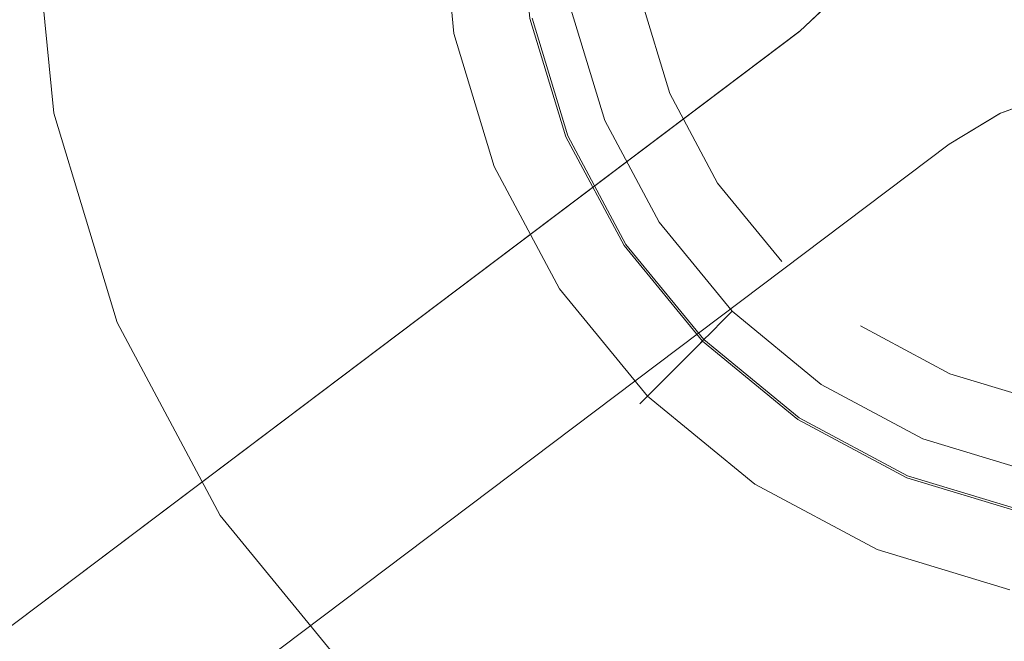
# Model space of a CAD drawing. Extents: x 0 to 890, y -520 to 0.
# Drawn here: x 680 to 731, y -364 to -331 of the extents above; entities that cross this region are included whole.
import ezdxf

# ---------------------------------------------------------------- set-up
doc = ezdxf.new("R2010")
doc.units = 0
doc.header["$LTSCALE"] = 500
doc.header["$MEASUREMENT"] = 0
for name, color, linetype in [('PALNIK01', 18, 'Continuous'), ('PALNIK02', 253, 'Continuous'), ('PLYTA', 18, 'Continuous'), ('RUSZT', 28, 'Continuous')]:
    doc.layers.add(name, color=color, linetype=linetype)

msp = doc.modelspace()

# ---------------------------------------------------------------- linework, layer by layer
at = {"layer": 'PALNIK01', "lineweight": 0}
for points, invisible_edges in [([(727.555, -267.045, 5), (681.391, -336.135, 5), (690.164, -292.029, 5), (727.555, -267.045, 5)], 15), ([(727.555, -267.045, 5), (750.481, -382.299, 5), (681.391, -336.135, 5), (727.555, -267.045, 5)], 15), ([(750.481, -382.299, 5), (727.555, -267.045, 5), (796.645, -313.209, 5), (750.481, -382.299, 5)], 15), ([(716.533, -378.955, 6.785), (761.503, -270.388, 6.785), (684.735, -302.187, 6.785), (716.533, -378.955, 6.785)], 15), ([(761.503, -270.388, 6.785), (716.533, -378.955, 6.785), (793.302, -347.157, 6.785), (761.503, -270.388, 6.785)], 15), ([(690.164, -292.029, 5), (681.391, -336.135, 5), (681.391, -313.209, 5), (690.164, -292.029, 5)], 15), ([(732.622, -292.518, 24.058), (745.414, -356.826, 24.058), (706.864, -331.068, 24.058), (732.622, -292.518, 24.058)], 15), ([(727.996, -351.281, 35.883), (750.04, -298.063, 35.883), (712.409, -313.65, 35.883), (727.996, -351.281, 35.883)], 15), ([(750.04, -298.063, 35.883), (727.996, -351.281, 35.883), (765.627, -335.694, 35.883), (750.04, -298.063, 35.883)], 15), ([(684.735, -347.157, 6.785), (684.735, -302.187, 6.785), (680.262, -324.672, 6.785), (684.735, -347.157, 6.785)], 15), ([(716.533, -378.955, 6.785), (684.735, -302.187, 6.785), (684.735, -347.157, 6.785), (716.533, -378.955, 6.785)], 15), ([(681.391, -313.209, 5), (681.391, -336.135, 5), (680.262, -324.672, 5), (681.391, -313.209, 5)], 15), ([(712.409, -335.694, 35.883), (712.409, -313.65, 35.883), (710.217, -324.672, 35.883), (712.409, -335.694, 35.883)], 15), ([(727.996, -351.281, 35.883), (712.409, -313.65, 35.883), (712.409, -335.694, 35.883), (727.996, -351.281, 35.883)], 15), ([(681.391, -336.135, 5), (681.391, -336.135, 6.785), (680.262, -324.672, 6.785), (680.262, -324.672, 5)], 5), ([(684.735, -347.157, 6.785), (680.262, -324.672, 6.785), (681.391, -336.135, 6.785), (684.735, -347.157, 6.785)], 15), ([(712.409, -335.694, 35.883), (710.217, -324.672, 35.883), (710.77, -330.291, 35.883), (712.409, -335.694, 35.883)], 15), ([(709.695, -330.505, 35.544), (711.396, -336.113, 35.544), (712.409, -335.694, 35.883), (710.77, -330.291, 35.883)], 15), ([(707.809, -330.88, 33.131), (709.62, -336.849, 33.131), (710.416, -336.519, 34.577), (708.655, -330.711, 34.577)], 11), ([(708.655, -330.711, 34.577), (710.416, -336.519, 34.577), (711.396, -336.113, 35.544), (709.695, -330.505, 35.544)], 15), ([(708.209, -337.433, 24.849), (706.312, -331.178, 24.849), (706.398, -331.16, 24.433), (708.291, -337.4, 24.433)], 15), ([(708.242, -337.42, 25.339), (706.346, -331.171, 25.339), (706.312, -331.178, 24.849), (708.209, -337.433, 24.849)], 15), ([(708.242, -337.42, 25.339), (709.127, -337.053, 31.426), (707.286, -330.984, 31.426), (706.346, -331.171, 25.339)], 15), ([(708.291, -337.4, 24.433), (706.398, -331.16, 24.433), (706.592, -331.122, 24.156), (708.473, -337.324, 24.156)], 11), ([(708.473, -337.324, 24.156), (706.592, -331.122, 24.156), (706.864, -331.068, 24.058), (708.73, -337.218, 24.058)], 15), ([(706.864, -331.068, 24.058), (711.759, -342.885, 24.058), (708.73, -337.218, 24.058), (706.864, -331.068, 24.058)], 15), ([(706.864, -331.068, 24.058), (720.804, -351.93, 24.058), (711.759, -342.885, 24.058), (706.864, -331.068, 24.058)], 15), ([(706.864, -331.068, 24.058), (745.414, -356.826, 24.058), (720.804, -351.93, 24.058), (706.864, -331.068, 24.058)], 15), ([(707.286, -330.984, 31.426), (709.127, -337.053, 31.426), (709.62, -336.849, 33.131), (707.809, -330.88, 33.131)], 15), ([(711.396, -336.113, 35.544), (714.159, -341.282, 35.544), (715.071, -340.673, 35.883), (712.409, -335.694, 35.883)], 15), ([(718.652, -345.037, 35.883), (712.409, -335.694, 35.883), (715.071, -340.673, 35.883), (718.652, -345.037, 35.883)], 15), ([(727.996, -351.281, 35.883), (712.409, -335.694, 35.883), (718.652, -345.037, 35.883), (727.996, -351.281, 35.883)], 15), ([(765.627, -335.694, 35.883), (727.996, -351.281, 35.883), (750.04, -351.281, 35.883), (765.627, -335.694, 35.883)], 15), ([(684.735, -347.157, 5), (684.735, -347.157, 6.785), (681.391, -336.135, 6.785), (681.391, -336.135, 5)], 5), ([(681.391, -336.135, 5), (690.164, -357.315, 5), (684.735, -347.157, 5), (681.391, -336.135, 5)], 15), ([(681.391, -336.135, 5), (706.375, -373.526, 5), (690.164, -357.315, 5), (681.391, -336.135, 5)], 15), ([(681.391, -336.135, 5), (750.481, -382.299, 5), (706.375, -373.526, 5), (681.391, -336.135, 5)], 15), ([(709.62, -336.849, 33.131), (712.56, -342.35, 33.131), (713.277, -341.871, 34.577), (710.416, -336.519, 34.577)], 11), ([(710.416, -336.519, 34.577), (713.277, -341.871, 34.577), (714.159, -341.282, 35.544), (711.396, -336.113, 35.544)], 15), ([(711.32, -343.179, 25.339), (712.117, -342.646, 31.426), (709.127, -337.053, 31.426), (708.242, -337.42, 25.339)], 15), ([(709.127, -337.053, 31.426), (712.117, -342.646, 31.426), (712.56, -342.35, 33.131), (709.62, -336.849, 33.131)], 15), ([(711.291, -343.198, 24.849), (708.209, -337.433, 24.849), (708.291, -337.4, 24.433), (711.364, -343.15, 24.433)], 15), ([(711.32, -343.179, 25.339), (708.242, -337.42, 25.339), (708.209, -337.433, 24.849), (711.291, -343.198, 24.849)], 15), ([(711.364, -343.15, 24.433), (708.291, -337.4, 24.433), (708.473, -337.324, 24.156), (711.529, -343.04, 24.156)], 11), ([(711.529, -343.04, 24.156), (708.473, -337.324, 24.156), (708.73, -337.218, 24.058), (711.759, -342.885, 24.058)], 15), ([(714.159, -341.282, 35.544), (717.877, -345.813, 35.544), (718.652, -345.037, 35.883), (715.071, -340.673, 35.883)], 15), ([(713.277, -341.871, 34.577), (717.127, -346.562, 34.577), (717.877, -345.813, 35.544), (714.159, -341.282, 35.544)], 15), ([(712.56, -342.35, 33.131), (716.518, -347.172, 33.131), (717.127, -346.562, 34.577), (713.277, -341.871, 34.577)], 11), ([(715.463, -348.227, 25.339), (716.141, -347.549, 31.426), (712.117, -342.646, 31.426), (711.32, -343.179, 25.339)], 15), ([(712.117, -342.646, 31.426), (716.141, -347.549, 31.426), (716.518, -347.172, 33.131), (712.56, -342.35, 33.131)], 15), ([(715.438, -348.252, 24.849), (711.291, -343.198, 24.849), (711.364, -343.15, 24.433), (715.5, -348.19, 24.433)], 15), ([(715.463, -348.227, 25.339), (711.32, -343.179, 25.339), (711.291, -343.198, 24.849), (715.438, -348.252, 24.849)], 15), ([(715.5, -348.19, 24.433), (711.364, -343.15, 24.433), (711.529, -343.04, 24.156), (715.64, -348.05, 24.156)], 11), ([(715.64, -348.05, 24.156), (711.529, -343.04, 24.156), (711.759, -342.885, 24.058), (715.836, -347.853, 24.058)], 15), ([(711.759, -342.885, 24.058), (720.804, -351.93, 24.058), (715.836, -347.853, 24.058), (711.759, -342.885, 24.058)], 15), ([(717.877, -345.813, 35.544), (722.408, -349.531, 35.544), (723.017, -348.619, 35.883), (718.652, -345.037, 35.883)], 15), ([(727.996, -351.281, 35.883), (718.652, -345.037, 35.883), (723.017, -348.619, 35.883), (727.996, -351.281, 35.883)], 15), ([(717.127, -346.562, 34.577), (721.819, -350.413, 34.577), (722.408, -349.531, 35.544), (717.877, -345.813, 35.544)], 15), ([(716.518, -347.172, 33.131), (721.34, -351.129, 33.131), (721.819, -350.413, 34.577), (717.127, -346.562, 34.577)], 3), ([(690.164, -357.315, 5), (690.164, -357.315, 6.785), (684.735, -347.157, 6.785), (684.735, -347.157, 5)], 5), ([(697.471, -366.219, 6.785), (684.735, -347.157, 6.785), (690.164, -357.315, 6.785), (697.471, -366.219, 6.785)], 15), ([(716.533, -378.955, 6.785), (684.735, -347.157, 6.785), (697.471, -366.219, 6.785), (716.533, -378.955, 6.785)], 15), ([(716.141, -347.549, 31.426), (721.043, -351.573, 31.426), (721.34, -351.129, 33.131), (716.518, -347.172, 33.131)], 7), ([(793.302, -347.157, 6.785), (716.533, -378.955, 6.785), (761.503, -378.955, 6.785), (793.302, -347.157, 6.785)], 15), ([(720.511, -352.37, 25.339), (721.043, -351.573, 31.426), (716.141, -347.549, 31.426), (715.463, -348.227, 25.339)], 11), ([(720.65, -352.161, 24.156), (715.64, -348.05, 24.156), (715.836, -347.853, 24.058), (720.804, -351.93, 24.058)], 15), ([(720.491, -352.399, 24.849), (715.438, -348.252, 24.849), (715.5, -348.19, 24.433), (720.54, -352.326, 24.433)], 13), ([(720.511, -352.37, 25.339), (715.463, -348.227, 25.339), (715.438, -348.252, 24.849), (720.491, -352.399, 24.849)], 13), ([(720.54, -352.326, 24.433), (715.5, -348.19, 24.433), (715.64, -348.05, 24.156), (720.65, -352.161, 24.156)], 9), ([(722.408, -349.531, 35.544), (727.577, -352.294, 35.544), (727.996, -351.281, 35.883), (723.017, -348.619, 35.883)], 15), ([(721.819, -350.413, 34.577), (727.171, -353.273, 34.577), (727.577, -352.294, 35.544), (722.408, -349.531, 35.544)], 15), ([(721.34, -351.129, 33.131), (726.841, -354.07, 33.131), (727.171, -353.273, 34.577), (721.819, -350.413, 34.577)], 11), ([(726.27, -355.448, 25.339), (726.637, -354.562, 31.426), (721.043, -351.573, 31.426), (720.511, -352.37, 25.339)], 15), ([(721.043, -351.573, 31.426), (726.637, -354.562, 31.426), (726.841, -354.07, 33.131), (721.34, -351.129, 33.131)], 15), ([(727.577, -352.294, 35.544), (733.185, -353.995, 35.544), (733.399, -352.92, 35.883), (727.996, -351.281, 35.883)], 15), ([(739.018, -353.473, 35.883), (727.996, -351.281, 35.883), (733.399, -352.92, 35.883), (739.018, -353.473, 35.883)], 15), ([(750.04, -351.281, 35.883), (727.996, -351.281, 35.883), (739.018, -353.473, 35.883), (750.04, -351.281, 35.883)], 15), ([(726.366, -355.216, 24.156), (720.65, -352.161, 24.156), (720.804, -351.93, 24.058), (726.472, -354.96, 24.058)], 15), ([(720.804, -351.93, 24.058), (732.622, -356.826, 24.058), (726.472, -354.96, 24.058), (720.804, -351.93, 24.058)], 15), ([(720.804, -351.93, 24.058), (745.414, -356.826, 24.058), (732.622, -356.826, 24.058), (720.804, -351.93, 24.058)], 15), ([(726.257, -355.48, 24.849), (720.491, -352.399, 24.849), (720.54, -352.326, 24.433), (726.29, -355.399, 24.433)], 15), ([(726.27, -355.448, 25.339), (720.511, -352.37, 25.339), (720.491, -352.399, 24.849), (726.257, -355.48, 24.849)], 15), ([(726.29, -355.399, 24.433), (720.54, -352.326, 24.433), (720.65, -352.161, 24.156), (726.366, -355.216, 24.156)], 11), ([(727.171, -353.273, 34.577), (732.978, -355.035, 34.577), (733.185, -353.995, 35.544), (727.577, -352.294, 35.544)], 15), ([(726.841, -354.07, 33.131), (732.81, -355.881, 33.131), (732.978, -355.035, 34.577), (727.171, -353.273, 34.577)], 11), ([(726.637, -354.562, 31.426), (732.706, -356.404, 31.426), (732.81, -355.881, 33.131), (726.841, -354.07, 33.131)], 15), ([(732.519, -357.344, 25.339), (732.706, -356.404, 31.426), (726.637, -354.562, 31.426), (726.27, -355.448, 25.339)], 15), ([(732.53, -357.292, 24.433), (726.29, -355.399, 24.433), (726.366, -355.216, 24.156), (732.568, -357.098, 24.156)], 11), ([(732.568, -357.098, 24.156), (726.366, -355.216, 24.156), (726.472, -354.96, 24.058), (732.622, -356.826, 24.058)], 15), ([(732.512, -357.378, 24.849), (726.257, -355.48, 24.849), (726.29, -355.399, 24.433), (732.53, -357.292, 24.433)], 15), ([(732.519, -357.344, 25.339), (726.27, -355.448, 25.339), (726.257, -355.48, 24.849), (732.512, -357.378, 24.849)], 15), ([(697.471, -366.219, 5), (697.471, -366.219, 6.785), (690.164, -357.315, 6.785), (690.164, -357.315, 5)], 5), ([(690.164, -357.315, 5), (706.375, -373.526, 5), (697.471, -366.219, 5), (690.164, -357.315, 5)], 15)]:
    msp.add_3dface(points, dxfattribs=dict(at, invisible_edges=invisible_edges))
at = {"layer": 'PALNIK02', "lineweight": 0}
for points, invisible_edges in [([(731.748, -288.122, 6.785), (702.468, -331.942, 6.785), (708.033, -303.968, 6.785), (731.748, -288.122, 6.785)], 15), ([(731.748, -288.122, 6.785), (746.288, -361.221, 6.785), (702.468, -331.942, 6.785), (731.748, -288.122, 6.785)], 15), ([(728.588, -349.851, 24.058), (749.448, -299.493, 24.058), (713.839, -314.242, 24.058), (728.588, -349.851, 24.058)], 15), ([(749.448, -299.493, 24.058), (728.588, -349.851, 24.058), (764.197, -335.101, 24.058), (749.448, -299.493, 24.058)], 15), ([(708.033, -303.968, 6.785), (702.468, -331.942, 6.785), (702.469, -317.402, 6.785), (708.033, -303.968, 6.785)], 15), ([(713.839, -335.101, 24.058), (713.839, -314.242, 24.058), (711.764, -324.672, 24.058), (713.839, -335.101, 24.058)], 15), ([(728.588, -349.851, 24.058), (713.839, -314.242, 24.058), (713.839, -335.101, 24.058), (728.588, -349.851, 24.058)], 15), ([(702.469, -317.402, 6.785), (702.468, -331.942, 6.785), (701.752, -324.672, 6.785), (702.469, -317.402, 6.785)], 15), ([(701.897, -332.056, 8.197), (701.17, -324.672, 8.197), (701.752, -324.672, 6.785), (702.468, -331.942, 6.785)], 11), ([(701.897, -332.056, 8.197), (705.99, -331.242, 17.267), (705.342, -324.672, 17.267), (701.17, -324.672, 8.197)], 15), ([(705.342, -324.672, 17.267), (705.99, -331.242, 17.267), (706.478, -331.144, 18.066), (705.841, -324.672, 18.066)], 11), ([(713.839, -335.101, 24.058), (711.764, -324.672, 24.058), (712.288, -329.989, 24.058), (713.839, -335.101, 24.058)], 9), ([(713.839, -335.101, 18.866), (712.288, -329.989, 18.866), (707.79, -330.884, 18.866), (709.602, -336.856, 18.866)], 14), ([(712.288, -329.989, 18.866), (713.839, -335.101, 18.866), (713.839, -335.101, 24.058), (712.288, -329.989, 24.058)], 15), ([(704.051, -339.156, 8.197), (707.906, -337.559, 17.267), (705.99, -331.242, 17.267), (701.897, -332.056, 8.197)], 15), ([(705.99, -331.242, 17.267), (707.906, -337.559, 17.267), (708.366, -337.368, 18.066), (706.478, -331.144, 18.066)], 11), ([(706.478, -331.144, 18.066), (708.366, -337.368, 18.066), (708.987, -337.111, 18.651), (707.137, -331.013, 18.651)], 15), ([(707.137, -331.013, 18.651), (708.987, -337.111, 18.651), (709.602, -336.856, 18.866), (707.79, -330.884, 18.866)], 15), ([(704.051, -339.156, 8.197), (701.897, -332.056, 8.197), (702.468, -331.942, 6.785), (704.589, -338.933, 6.785)], 11), ([(702.468, -331.942, 6.785), (708.033, -345.376, 6.785), (704.589, -338.933, 6.785), (702.468, -331.942, 6.785)], 15), ([(702.468, -331.942, 6.785), (718.314, -355.657, 6.785), (708.033, -345.376, 6.785), (702.468, -331.942, 6.785)], 15), ([(702.468, -331.942, 6.785), (746.288, -361.221, 6.785), (718.314, -355.657, 6.785), (702.468, -331.942, 6.785)], 15), ([(716.357, -339.813, 18.866), (713.839, -335.101, 18.866), (709.602, -336.856, 18.866), (712.544, -342.361, 18.866)], 14), ([(719.747, -343.943, 24.058), (713.839, -335.101, 24.058), (716.357, -339.813, 24.058), (719.747, -343.943, 24.058)], 9), ([(728.588, -349.851, 24.058), (713.839, -335.101, 24.058), (719.747, -343.943, 24.058), (728.588, -349.851, 24.058)], 15), ([(713.839, -335.101, 18.866), (716.357, -339.813, 18.866), (716.357, -339.813, 24.058), (713.839, -335.101, 24.058)], 15), ([(764.197, -335.101, 24.058), (728.588, -349.851, 24.058), (749.448, -349.851, 24.058), (764.197, -335.101, 24.058)], 15), ([(708.987, -337.111, 18.651), (711.991, -342.731, 18.651), (712.544, -342.361, 18.866), (709.602, -336.856, 18.866)], 15), ([(707.548, -345.699, 8.197), (711.018, -343.381, 17.267), (707.906, -337.559, 17.267), (704.051, -339.156, 8.197)], 15), ([(707.906, -337.559, 17.267), (711.018, -343.381, 17.267), (711.432, -343.104, 18.066), (708.366, -337.368, 18.066)], 11), ([(708.366, -337.368, 18.066), (711.432, -343.104, 18.066), (711.991, -342.731, 18.651), (708.987, -337.111, 18.651)], 15), ([(707.548, -345.699, 8.197), (704.051, -339.156, 8.197), (704.589, -338.933, 6.785), (708.033, -345.376, 6.785)], 11), ([(719.747, -343.943, 18.866), (716.357, -339.813, 18.866), (712.544, -342.361, 18.866), (716.504, -347.186, 18.866)], 14), ([(716.357, -339.813, 18.866), (719.747, -343.943, 18.866), (719.747, -343.943, 24.058), (716.357, -339.813, 24.058)], 15), ([(711.432, -343.104, 18.066), (715.558, -348.132, 18.066), (716.033, -347.657, 18.651), (711.991, -342.731, 18.651)], 15), ([(711.991, -342.731, 18.651), (716.033, -347.657, 18.651), (716.504, -347.186, 18.866), (712.544, -342.361, 18.866)], 15), ([(711.018, -343.381, 17.267), (715.206, -348.484, 17.267), (715.558, -348.132, 18.066), (711.432, -343.104, 18.066)], 11), ([(712.255, -351.435, 8.197), (715.206, -348.484, 17.267), (711.018, -343.381, 17.267), (707.548, -345.699, 8.197)], 15), ([(723.877, -347.332, 18.866), (719.747, -343.943, 18.866), (716.504, -347.186, 18.866), (721.329, -351.146, 18.866)], 15), ([(728.588, -349.851, 24.058), (719.747, -343.943, 24.058), (723.877, -347.332, 24.058), (728.588, -349.851, 24.058)], 11), ([(719.747, -343.943, 18.866), (723.877, -347.332, 18.866), (723.877, -347.332, 24.058), (719.747, -343.943, 24.058)], 15), ([(712.255, -351.435, 8.197), (707.548, -345.699, 8.197), (708.033, -345.376, 6.785), (712.667, -351.023, 6.785)], 11), ([(708.033, -345.376, 6.785), (718.314, -355.657, 6.785), (712.667, -351.023, 6.785), (708.033, -345.376, 6.785)], 15), ([(716.033, -347.657, 18.651), (720.959, -351.699, 18.651), (721.329, -351.146, 18.866), (716.504, -347.186, 18.866)], 15), ([(728.588, -349.851, 18.866), (723.877, -347.332, 18.866), (721.329, -351.146, 18.866), (726.833, -354.088, 18.866)], 14), ([(723.877, -347.332, 18.866), (728.588, -349.851, 18.866), (728.588, -349.851, 24.058), (723.877, -347.332, 24.058)], 15), ([(715.558, -348.132, 18.066), (720.586, -352.258, 18.066), (720.959, -351.699, 18.651), (716.033, -347.657, 18.651)], 15), ([(717.991, -356.142, 8.197), (720.309, -352.672, 17.267), (715.206, -348.484, 17.267), (712.255, -351.435, 8.197)], 11), ([(715.206, -348.484, 17.267), (720.309, -352.672, 17.267), (720.586, -352.258, 18.066), (715.558, -348.132, 18.066)], 3), ([(733.701, -351.402, 18.866), (728.588, -349.851, 18.866), (726.833, -354.088, 18.866), (732.806, -355.9, 18.866)], 14), ([(739.018, -351.925, 24.058), (728.588, -349.851, 24.058), (733.701, -351.402, 24.058), (739.018, -351.925, 24.058)], 9), ([(749.448, -349.851, 24.058), (728.588, -349.851, 24.058), (739.018, -351.925, 24.058), (749.448, -349.851, 24.058)], 15), ([(728.588, -349.851, 18.866), (733.701, -351.402, 18.866), (733.701, -351.402, 24.058), (728.588, -349.851, 24.058)], 15), ([(717.991, -356.142, 8.197), (712.255, -351.435, 8.197), (712.667, -351.023, 6.785), (718.314, -355.657, 6.785)], 9), ([(720.959, -351.699, 18.651), (726.579, -354.703, 18.651), (726.833, -354.088, 18.866), (721.329, -351.146, 18.866)], 15), ([(720.586, -352.258, 18.066), (726.322, -355.324, 18.066), (726.579, -354.703, 18.651), (720.959, -351.699, 18.651)], 15), ([(720.309, -352.672, 17.267), (726.131, -355.784, 17.267), (726.322, -355.324, 18.066), (720.586, -352.258, 18.066)], 11), ([(724.534, -359.639, 8.197), (726.131, -355.784, 17.267), (720.309, -352.672, 17.267), (717.991, -356.142, 8.197)], 15), ([(726.579, -354.703, 18.651), (732.676, -356.553, 18.651), (732.806, -355.9, 18.866), (726.833, -354.088, 18.866)], 15), ([(726.322, -355.324, 18.066), (732.545, -357.212, 18.066), (732.676, -356.553, 18.651), (726.579, -354.703, 18.651)], 15), ([(724.534, -359.639, 8.197), (717.991, -356.142, 8.197), (718.314, -355.657, 6.785), (724.757, -359.101, 6.785)], 11), ([(718.314, -355.657, 6.785), (731.748, -361.221, 6.785), (724.757, -359.101, 6.785), (718.314, -355.657, 6.785)], 15), ([(718.314, -355.657, 6.785), (746.288, -361.221, 6.785), (731.748, -361.221, 6.785), (718.314, -355.657, 6.785)], 15), ([(726.131, -355.784, 17.267), (732.448, -357.7, 17.267), (732.545, -357.212, 18.066), (726.322, -355.324, 18.066)], 11), ([(731.634, -361.793, 8.197), (732.448, -357.7, 17.267), (726.131, -355.784, 17.267), (724.534, -359.639, 8.197)], 15), ([(731.634, -361.793, 8.197), (724.534, -359.639, 8.197), (724.757, -359.101, 6.785), (731.748, -361.221, 6.785)], 11)]:
    msp.add_3dface(points, dxfattribs=dict(at, invisible_edges=invisible_edges))
at = {"layer": 'PLYTA', "lineweight": 0}
for points, invisible_edges in [([(0, -6.634, 0), (889.495, -4.096, 0), (890, -438.002, 0), (0, -6.634, 0)], 15), ([(886.395, -438.002, 5), (884.498, -3.901, 5), (4.542, -4.542, 5), (886.395, -438.002, 5)], 15), ([(886.395, -438.002, 5), (4.542, -4.542, 5), (3.605, -6.989, 5), (886.395, -438.002, 5)], 15), ([(0, -6.634, 0), (890, -438.002, 0), (0, -438.002, 0), (0, -6.634, 0)], 9), ([(886.395, -438.002, 5), (3.605, -6.989, 5), (3.605, -438.002, 5), (886.395, -438.002, 5)], 11)]:
    msp.add_3dface(points, dxfattribs=dict(at, invisible_edges=invisible_edges))
at = {"layer": 'RUSZT', "lineweight": 0}
for points, invisible_edges in [([(730.854, -335.362, 36.329), (725.03, -327.913, 36.329), (730.891, -312.178, 36.329), (730.854, -335.362, 36.329)], 15), ([(730.854, -335.362, 36.329), (730.891, -312.178, 36.329), (734.05, -334.202, 36.329), (730.854, -335.362, 36.329)], 15), ([(744.458, -334.203, 36.329), (730.891, -312.178, 36.329), (755.132, -330.503, 36.329), (744.458, -334.203, 36.329)], 15), ([(741.016, -333.611, 36.329), (730.891, -312.178, 36.329), (744.458, -334.203, 36.329), (741.016, -333.611, 36.329)], 15), ([(737.492, -333.611, 36.329), (730.891, -312.178, 36.329), (741.016, -333.611, 36.329), (737.492, -333.611, 36.329)], 15), ([(734.05, -334.202, 36.329), (730.891, -312.178, 36.329), (737.492, -333.611, 36.329), (734.05, -334.202, 36.329)], 15), ([(725.03, -327.913, 36.329), (730.854, -335.362, 36.329), (723.377, -330.499, 36.329), (725.03, -327.913, 36.329)], 15), ([(720.567, -331.743, 37.258), (720.567, -331.743, 45.072), (722.658, -329.767, 45.072), (722.658, -329.767, 37.258)], 15), ([(722.658, -329.767, 45.072), (720.567, -331.743, 45.072), (720.677, -331.826, 45.572), (722.758, -329.859, 45.572)], 11), ([(720.567, -331.743, 37.258), (722.658, -329.767, 37.258), (722.745, -329.88, 36.793), (720.708, -331.802, 36.793)], 9), ([(722.758, -329.859, 45.572), (720.677, -331.826, 45.572), (720.977, -332.052, 45.938), (723.032, -330.11, 45.938)], 15), ([(720.708, -331.802, 36.793), (722.745, -329.88, 36.793), (723.008, -330.148, 36.454), (721.012, -332.032, 36.454)], 15), ([(723.032, -330.11, 45.938), (720.977, -332.052, 45.938), (721.387, -332.361, 46.072), (723.406, -330.453, 46.072)], 15), ([(721.012, -332.032, 36.454), (723.008, -330.148, 36.454), (723.377, -330.499, 36.329), (721.398, -332.369, 36.329)], 15), ([(727.819, -337.208, 46.072), (723.406, -330.453, 46.072), (721.387, -332.361, 46.072), (727.819, -337.208, 46.072)], 15), ([(723.377, -330.499, 36.329), (730.854, -335.362, 36.329), (721.398, -332.369, 36.329), (723.377, -330.499, 36.329)], 15), ([(730.944, -335.33, 46.072), (723.406, -330.453, 46.072), (727.819, -337.208, 46.072), (730.944, -335.33, 46.072)], 15), ([(723.406, -330.453, 46.072), (734.051, -334.202, 46.072), (755.103, -330.457, 46.072), (723.406, -330.453, 46.072)], 15), ([(734.051, -334.202, 46.072), (723.406, -330.453, 46.072), (730.944, -335.33, 46.072), (734.051, -334.202, 46.072)], 15), ([(720.567, -331.743, 37.258), (651.907, -383.481, 45.072), (720.567, -331.743, 45.072), (720.567, -331.743, 37.258)], 15), ([(656.647, -379.909, 37.258), (651.907, -383.481, 45.072), (720.567, -331.743, 37.258), (656.647, -379.909, 37.258)], 15), ([(651.986, -383.586, 45.572), (720.677, -331.826, 45.572), (720.567, -331.743, 45.072), (651.907, -383.481, 45.072)], 15), ([(652.204, -383.875, 45.938), (720.977, -332.052, 45.938), (720.677, -331.826, 45.572), (651.986, -383.586, 45.572)], 11), ([(720.708, -331.802, 36.793), (657.099, -379.736, 36.793), (656.647, -379.909, 37.258), (720.567, -331.743, 37.258)], 15), ([(721.012, -332.032, 36.454), (657.591, -379.824, 36.454), (657.099, -379.736, 36.793), (720.708, -331.802, 36.793)], 11), ([(652.501, -384.269, 46.072), (721.387, -332.361, 46.072), (720.977, -332.052, 45.938), (652.204, -383.875, 45.938)], 15), ([(657.158, -390.449, 46.072), (727.819, -337.208, 46.072), (721.387, -332.361, 46.072), (652.501, -384.269, 46.072)], 15), ([(721.398, -332.369, 36.329), (657.991, -380.148, 36.329), (657.591, -379.824, 36.454), (721.012, -332.032, 36.454)], 15), ([(662.629, -386.303, 36.329), (657.991, -380.148, 36.329), (721.398, -332.369, 36.329), (727.803, -337.196, 36.329)], 15), ([(721.398, -332.369, 36.329), (730.854, -335.362, 36.329), (727.803, -337.196, 36.329), (721.398, -332.369, 36.329)], 15), ([(734.179, -334.686, 36.454), (731.07, -335.814, 36.454), (730.854, -335.362, 36.329), (734.05, -334.202, 36.329)], 15), ([(731.13, -335.79, 45.938), (734.179, -334.688, 45.938), (734.051, -334.202, 46.072), (730.944, -335.33, 46.072)], 15), ([(734.273, -335.041, 36.793), (731.228, -336.146, 36.793), (731.07, -335.814, 36.454), (734.179, -334.686, 36.454)], 15), ([(731.256, -336.134, 45.572), (734.273, -335.043, 45.572), (734.179, -334.688, 45.938), (731.13, -335.79, 45.938)], 15), ([(731.07, -335.814, 36.454), (728.234, -337.52, 36.454), (727.803, -337.196, 36.329), (730.854, -335.362, 36.329)], 15), ([(728.241, -337.526, 45.938), (731.13, -335.79, 45.938), (730.944, -335.33, 46.072), (727.819, -337.208, 46.072)], 15), ([(734.308, -335.173, 37.258), (731.286, -336.269, 37.258), (731.228, -336.146, 36.793), (734.273, -335.041, 36.793)], 11), ([(731.286, -336.269, 45.072), (734.308, -335.173, 45.072), (734.273, -335.043, 45.572), (731.256, -336.134, 45.572)], 11), ([(731.286, -336.269, 45.072), (731.286, -336.269, 37.258), (734.308, -335.173, 37.258), (734.308, -335.173, 45.072)], 15), ([(731.228, -336.146, 36.793), (728.549, -337.758, 36.793), (728.234, -337.52, 36.454), (731.07, -335.814, 36.454)], 15), ([(728.551, -337.759, 45.572), (731.256, -336.134, 45.572), (731.13, -335.79, 45.938), (728.241, -337.526, 45.938)], 15), ([(731.286, -336.269, 37.258), (728.664, -337.845, 37.258), (728.549, -337.758, 36.793), (731.228, -336.146, 36.793)], 11), ([(728.664, -337.845, 45.072), (731.286, -336.269, 45.072), (731.256, -336.134, 45.572), (728.551, -337.759, 45.572)], 11), ([(728.664, -337.845, 45.072), (728.664, -337.845, 37.258), (731.286, -336.269, 37.258), (731.286, -336.269, 45.072)], 15), ([(657.464, -390.856, 45.938), (728.241, -337.526, 45.938), (727.819, -337.208, 46.072), (657.158, -390.449, 46.072)], 15), ([(657.688, -391.153, 45.572), (728.551, -337.759, 45.572), (728.241, -337.526, 45.938), (657.464, -390.856, 45.938)], 15), ([(662.629, -386.303, 36.329), (727.803, -337.196, 36.329), (728.234, -337.52, 36.454), (662.841, -386.792, 36.454)], 15), ([(662.841, -386.792, 36.454), (728.234, -337.52, 36.454), (728.549, -337.758, 36.793), (662.798, -387.299, 36.793)], 11), ([(657.77, -391.262, 45.072), (728.664, -337.845, 45.072), (728.551, -337.759, 45.572), (657.688, -391.153, 45.572)], 11), ([(657.77, -391.262, 45.072), (662.511, -387.69, 37.258), (728.664, -337.845, 45.072), (657.77, -391.262, 45.072)], 15), ([(662.798, -387.299, 36.793), (728.549, -337.758, 36.793), (728.664, -337.845, 37.258), (662.511, -387.69, 37.258)], 15), ([(728.664, -337.845, 45.072), (662.511, -387.69, 37.258), (728.664, -337.845, 37.258), (728.664, -337.845, 45.072)], 15)]:
    msp.add_3dface(points, dxfattribs=dict(at, invisible_edges=invisible_edges))

doc.saveas('drawing.dxf')
